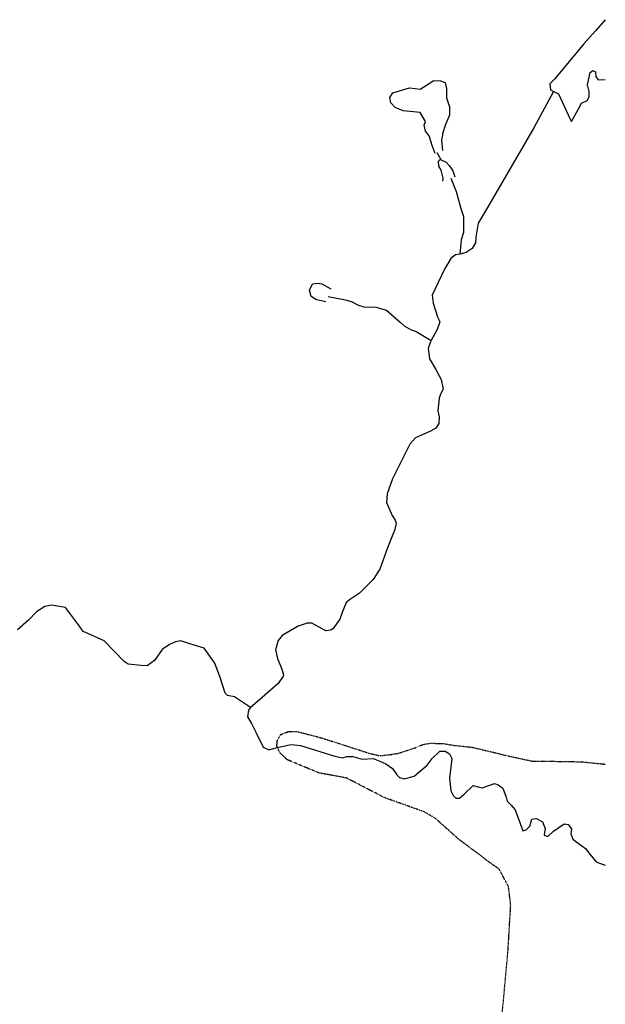
# Model space of a CAD drawing. Extents: x 510007 to 520008, y 5140220 to 5160220.
# Drawn here: x 518695 to 520008, y 5154079 to 5156285 of the extents above; entities that cross this region are included whole.
import ezdxf

# ---------------------------------------------------------------- set-up
doc = ezdxf.new("R2010")
doc.units = 0
doc.linetypes.add('DIVIDE2', pattern=[0.625, 0.25, -0.125, 0, -0.125, 0, -0.125])
for name, color, linetype in [('ZRIVER_STREAM_SIN', 7, 'CONTINUOUS'), ('ZSHORELINE', 7, 'CONTINUOUS'), ('ZTRAIL', 7, 'CONTINUOUS')]:
    doc.layers.add(name, color=color, linetype=linetype)

msp = doc.modelspace()

# ---------------------------------------------------------------- linework, layer by layer
at = {"layer": 'ZRIVER_STREAM_SIN', "color": 5, "linetype": 'CONTINUOUS'}
msp.add_line((519639.5, 5155971.1), (519630.5, 5155987.1), dxfattribs=at)
msp.add_line((519639.5, 5155971.1), (519630.5, 5155987.1), dxfattribs=at)
msp.add_line((519639.5, 5155971.1), (519630.5, 5155987.1), dxfattribs=at)
msp.add_line((519639.5, 5155971.1), (519630.5, 5155987.1), dxfattribs=at)
for points in [[(519891.5, 5156124.1), (519847.5, 5156043.1), (519743.5, 5155864.1), (519722.5, 5155829.1), (519717.5, 5155798.1), (519716.5, 5155785.1), (519709.5, 5155772.1), (519695.5, 5155763.1), (519681.5, 5155760.1)], [(519891.5, 5156124.1), (519847.5, 5156043.1), (519743.5, 5155864.1), (519722.5, 5155829.1), (519717.5, 5155798.1), (519716.5, 5155785.1), (519709.5, 5155772.1), (519695.5, 5155763.1), (519681.5, 5155760.1)], [(519891.5, 5156124.1), (519847.5, 5156043.1), (519743.5, 5155864.1), (519722.5, 5155829.1), (519717.5, 5155798.1), (519716.5, 5155785.1), (519709.5, 5155772.1), (519695.5, 5155763.1), (519681.5, 5155760.1)], [(519891.5, 5156124.1), (519847.5, 5156043.1), (519743.5, 5155864.1), (519722.5, 5155829.1), (519717.5, 5155798.1), (519716.5, 5155785.1), (519709.5, 5155772.1), (519695.5, 5155763.1), (519681.5, 5155760.1)], [(519661.5, 5155930.1), (519673.5, 5155900.1), (519683.5, 5155862.1), (519689.5, 5155844.1), (519689.5, 5155808.1), (519684.5, 5155792.1), (519681.5, 5155760.1)], [(519661.5, 5155930.1), (519673.5, 5155900.1), (519683.5, 5155862.1), (519689.5, 5155844.1), (519689.5, 5155808.1), (519684.5, 5155792.1), (519681.5, 5155760.1)], [(519661.5, 5155930.1), (519673.5, 5155900.1), (519683.5, 5155862.1), (519689.5, 5155844.1), (519689.5, 5155808.1), (519684.5, 5155792.1), (519681.5, 5155760.1)], [(519661.5, 5155930.1), (519673.5, 5155900.1), (519683.5, 5155862.1), (519689.5, 5155844.1), (519689.5, 5155808.1), (519684.5, 5155792.1), (519681.5, 5155760.1)], [(519681.5, 5155760.1), (519671.5, 5155758.1), (519661.5, 5155750.1), (519647.5, 5155726.1), (519619.5, 5155668.1), (519621.5, 5155650.1), (519631.5, 5155619.1), (519635.5, 5155612.1), (519636.5, 5155608.1), (519630.5, 5155591.1), (519617.5, 5155566.1)], [(519681.5, 5155760.1), (519671.5, 5155758.1), (519661.5, 5155750.1), (519647.5, 5155726.1), (519619.5, 5155668.1), (519621.5, 5155650.1), (519631.5, 5155619.1), (519635.5, 5155612.1), (519636.5, 5155608.1), (519630.5, 5155591.1), (519617.5, 5155566.1)], [(519681.5, 5155760.1), (519671.5, 5155758.1), (519661.5, 5155750.1), (519647.5, 5155726.1), (519619.5, 5155668.1), (519621.5, 5155650.1), (519631.5, 5155619.1), (519635.5, 5155612.1), (519636.5, 5155608.1), (519630.5, 5155591.1), (519617.5, 5155566.1)], [(519681.5, 5155760.1), (519671.5, 5155758.1), (519661.5, 5155750.1), (519647.5, 5155726.1), (519619.5, 5155668.1), (519621.5, 5155650.1), (519631.5, 5155619.1), (519635.5, 5155612.1), (519636.5, 5155608.1), (519630.5, 5155591.1), (519617.5, 5155566.1)], [(519386.5, 5155665.1), (519425.5, 5155657.1), (519440.5, 5155653.1), (519452.5, 5155646.1), (519466.5, 5155642.1), (519493.5, 5155641.1), (519517.5, 5155634.1), (519547.5, 5155607.1), (519556.5, 5155599.1), (519572.5, 5155590.1), (519583.5, 5155586.1), (519617.5, 5155566.1)], [(519386.5, 5155665.1), (519425.5, 5155657.1), (519440.5, 5155653.1), (519452.5, 5155646.1), (519466.5, 5155642.1), (519493.5, 5155641.1), (519517.5, 5155634.1), (519547.5, 5155607.1), (519556.5, 5155599.1), (519572.5, 5155590.1), (519583.5, 5155586.1), (519617.5, 5155566.1)], [(519386.5, 5155665.1), (519425.5, 5155657.1), (519440.5, 5155653.1), (519452.5, 5155646.1), (519466.5, 5155642.1), (519493.5, 5155641.1), (519517.5, 5155634.1), (519547.5, 5155607.1), (519556.5, 5155599.1), (519572.5, 5155590.1), (519583.5, 5155586.1), (519617.5, 5155566.1)], [(519386.5, 5155665.1), (519425.5, 5155657.1), (519440.5, 5155653.1), (519452.5, 5155646.1), (519466.5, 5155642.1), (519493.5, 5155641.1), (519517.5, 5155634.1), (519547.5, 5155607.1), (519556.5, 5155599.1), (519572.5, 5155590.1), (519583.5, 5155586.1), (519617.5, 5155566.1)], [(519617.5, 5155566.1), (519615.5, 5155563.1), (519610.5, 5155548.1), (519613.5, 5155525.1), (519627.5, 5155501.1), (519639.5, 5155479.1), (519644.5, 5155457.1), (519638.5, 5155446.1), (519635.5, 5155437.1), (519632.5, 5155409.1), (519635.5, 5155395.1), (519634.5, 5155380.1), (519627.5, 5155370.1), (519615.5, 5155363.1), (519582.5, 5155348.1), (519569.5, 5155334.1), (519530.5, 5155256.1), (519518.5, 5155223.1), (519517.5, 5155203.1), (519529.5, 5155174.1), (519536.5, 5155164.1), (519538.5, 5155157.1), (519535.5, 5155143.1), (519519.5, 5155102.1), (519502.5, 5155054.1), (519487.5, 5155031.1), (519456.5, 5155000.1), (519436.5, 5154987.1), (519426.5, 5154979.1), (519417.5, 5154957.1), (519412.5, 5154942.1), (519397.5, 5154921.1), (519392.5, 5154917.1), (519381.5, 5154916.1), (519349.5, 5154933.1), (519339.5, 5154933.1), (519319.5, 5154926.1), (519283.5, 5154905.1), (519274.5, 5154894.1), (519268.5, 5154873.1), (519272.5, 5154854.1), (519282.5, 5154830.1), (519286.5, 5154817.1), (519285.5, 5154814.1), (519274.5, 5154798.1), (519232.5, 5154761.1), (519212.5, 5154744.1)], [(519617.5, 5155566.1), (519615.5, 5155563.1), (519610.5, 5155548.1), (519613.5, 5155525.1), (519627.5, 5155501.1), (519639.5, 5155479.1), (519644.5, 5155457.1), (519638.5, 5155446.1), (519635.5, 5155437.1), (519632.5, 5155409.1), (519635.5, 5155395.1), (519634.5, 5155380.1), (519627.5, 5155370.1), (519615.5, 5155363.1), (519582.5, 5155348.1), (519569.5, 5155334.1), (519530.5, 5155256.1), (519518.5, 5155223.1), (519517.5, 5155203.1), (519529.5, 5155174.1), (519536.5, 5155164.1), (519538.5, 5155157.1), (519535.5, 5155143.1), (519519.5, 5155102.1), (519502.5, 5155054.1), (519487.5, 5155031.1), (519456.5, 5155000.1), (519436.5, 5154987.1), (519426.5, 5154979.1), (519417.5, 5154957.1), (519412.5, 5154942.1), (519397.5, 5154921.1), (519392.5, 5154917.1), (519381.5, 5154916.1), (519349.5, 5154933.1), (519339.5, 5154933.1), (519319.5, 5154926.1), (519283.5, 5154905.1), (519274.5, 5154894.1), (519268.5, 5154873.1), (519272.5, 5154854.1), (519282.5, 5154830.1), (519286.5, 5154817.1), (519285.5, 5154814.1), (519274.5, 5154798.1), (519232.5, 5154761.1), (519212.5, 5154744.1)], [(519617.5, 5155566.1), (519615.5, 5155563.1), (519610.5, 5155548.1), (519613.5, 5155525.1), (519627.5, 5155501.1), (519639.5, 5155479.1), (519644.5, 5155457.1), (519638.5, 5155446.1), (519635.5, 5155437.1), (519632.5, 5155409.1), (519635.5, 5155395.1), (519634.5, 5155380.1), (519627.5, 5155370.1), (519615.5, 5155363.1), (519582.5, 5155348.1), (519569.5, 5155334.1), (519530.5, 5155256.1), (519518.5, 5155223.1), (519517.5, 5155203.1), (519529.5, 5155174.1), (519536.5, 5155164.1), (519538.5, 5155157.1), (519535.5, 5155143.1), (519519.5, 5155102.1), (519502.5, 5155054.1), (519487.5, 5155031.1), (519456.5, 5155000.1), (519436.5, 5154987.1), (519426.5, 5154979.1), (519417.5, 5154957.1), (519412.5, 5154942.1), (519397.5, 5154921.1), (519392.5, 5154917.1), (519381.5, 5154916.1), (519349.5, 5154933.1), (519339.5, 5154933.1), (519319.5, 5154926.1), (519283.5, 5154905.1), (519274.5, 5154894.1), (519268.5, 5154873.1), (519272.5, 5154854.1), (519282.5, 5154830.1), (519286.5, 5154817.1), (519285.5, 5154814.1), (519274.5, 5154798.1), (519232.5, 5154761.1), (519212.5, 5154744.1)], [(519617.5, 5155566.1), (519615.5, 5155563.1), (519610.5, 5155548.1), (519613.5, 5155525.1), (519627.5, 5155501.1), (519639.5, 5155479.1), (519644.5, 5155457.1), (519638.5, 5155446.1), (519635.5, 5155437.1), (519632.5, 5155409.1), (519635.5, 5155395.1), (519634.5, 5155380.1), (519627.5, 5155370.1), (519615.5, 5155363.1), (519582.5, 5155348.1), (519569.5, 5155334.1), (519530.5, 5155256.1), (519518.5, 5155223.1), (519517.5, 5155203.1), (519529.5, 5155174.1), (519536.5, 5155164.1), (519538.5, 5155157.1), (519535.5, 5155143.1), (519519.5, 5155102.1), (519502.5, 5155054.1), (519487.5, 5155031.1), (519456.5, 5155000.1), (519436.5, 5154987.1), (519426.5, 5154979.1), (519417.5, 5154957.1), (519412.5, 5154942.1), (519397.5, 5154921.1), (519392.5, 5154917.1), (519381.5, 5154916.1), (519349.5, 5154933.1), (519339.5, 5154933.1), (519319.5, 5154926.1), (519283.5, 5154905.1), (519274.5, 5154894.1), (519268.5, 5154873.1), (519272.5, 5154854.1), (519282.5, 5154830.1), (519286.5, 5154817.1), (519285.5, 5154814.1), (519274.5, 5154798.1), (519232.5, 5154761.1), (519212.5, 5154744.1)], [(519212.5, 5154744.1), (519176.5, 5154768.1), (519160.5, 5154771.1), (519155.5, 5154776.1), (519144.5, 5154811.1), (519132.5, 5154843.1), (519108.5, 5154877.1), (519088.5, 5154883.1), (519074.5, 5154887.1), (519056.5, 5154893.1), (519044.5, 5154891.1), (519030.5, 5154885.1), (519014.5, 5154874.1), (518997.5, 5154849.1), (518980.5, 5154837.1), (518967.5, 5154838.1), (518938.5, 5154841.1), (518929.5, 5154847.1), (518884.5, 5154893.1), (518847.5, 5154910.1), (518837.5, 5154914.1), (518826.5, 5154929.1), (518797.5, 5154968.1), (518766.5, 5154973.1), (518751.5, 5154970.1), (518732.5, 5154958.1), (518714.5, 5154940.1), (518690.5, 5154918.1)], [(519212.5, 5154744.1), (519176.5, 5154768.1), (519160.5, 5154771.1), (519155.5, 5154776.1), (519144.5, 5154811.1), (519132.5, 5154843.1), (519108.5, 5154877.1), (519088.5, 5154883.1), (519074.5, 5154887.1), (519056.5, 5154893.1), (519044.5, 5154891.1), (519030.5, 5154885.1), (519014.5, 5154874.1), (518997.5, 5154849.1), (518980.5, 5154837.1), (518967.5, 5154838.1), (518938.5, 5154841.1), (518929.5, 5154847.1), (518884.5, 5154893.1), (518847.5, 5154910.1), (518837.5, 5154914.1), (518826.5, 5154929.1), (518797.5, 5154968.1), (518766.5, 5154973.1), (518751.5, 5154970.1), (518732.5, 5154958.1), (518714.5, 5154940.1), (518690.5, 5154918.1)], [(519212.5, 5154744.1), (519176.5, 5154768.1), (519160.5, 5154771.1), (519155.5, 5154776.1), (519144.5, 5154811.1), (519132.5, 5154843.1), (519108.5, 5154877.1), (519088.5, 5154883.1), (519074.5, 5154887.1), (519056.5, 5154893.1), (519044.5, 5154891.1), (519030.5, 5154885.1), (519014.5, 5154874.1), (518997.5, 5154849.1), (518980.5, 5154837.1), (518967.5, 5154838.1), (518938.5, 5154841.1), (518929.5, 5154847.1), (518884.5, 5154893.1), (518847.5, 5154910.1), (518837.5, 5154914.1), (518826.5, 5154929.1), (518797.5, 5154968.1), (518766.5, 5154973.1), (518751.5, 5154970.1), (518732.5, 5154958.1), (518714.5, 5154940.1), (518690.5, 5154918.1)], [(519212.5, 5154744.1), (519176.5, 5154768.1), (519160.5, 5154771.1), (519155.5, 5154776.1), (519144.5, 5154811.1), (519132.5, 5154843.1), (519108.5, 5154877.1), (519088.5, 5154883.1), (519074.5, 5154887.1), (519056.5, 5154893.1), (519044.5, 5154891.1), (519030.5, 5154885.1), (519014.5, 5154874.1), (518997.5, 5154849.1), (518980.5, 5154837.1), (518967.5, 5154838.1), (518938.5, 5154841.1), (518929.5, 5154847.1), (518884.5, 5154893.1), (518847.5, 5154910.1), (518837.5, 5154914.1), (518826.5, 5154929.1), (518797.5, 5154968.1), (518766.5, 5154973.1), (518751.5, 5154970.1), (518732.5, 5154958.1), (518714.5, 5154940.1), (518690.5, 5154918.1)], [(519212.5, 5154744.1), (519207.5, 5154738.1), (519205.5, 5154723.1), (519214.5, 5154708.1), (519224.5, 5154689.1), (519240.5, 5154655.1), (519253.5, 5154649.1), (519272.5, 5154654.1), (519302.5, 5154661.1), (519324.5, 5154659.1), (519401.5, 5154635.1), (519418.5, 5154631.1), (519428.5, 5154634.1), (519441.5, 5154634.1), (519462.5, 5154628.1), (519487.5, 5154630.1), (519502.5, 5154624.1), (519515.5, 5154618.1), (519530.5, 5154607.1), (519540.5, 5154593.1), (519546.5, 5154587.1), (519557.5, 5154584.1), (519579.5, 5154590.1), (519608.5, 5154615.1), (519619.5, 5154630.1), (519636.5, 5154646.1), (519648.5, 5154646.1), (519652.5, 5154644.1), (519658.5, 5154640.1), (519663.5, 5154630.1), (519658.5, 5154586.1), (519661.5, 5154557.1), (519666.5, 5154547.1), (519672.5, 5154541.1), (519680.5, 5154541.1), (519691.5, 5154550.1), (519711.5, 5154569.1), (519722.5, 5154566.1), (519731.5, 5154564.1), (519759.5, 5154574.1), (519767.5, 5154571.1), (519777.5, 5154563.1), (519785.5, 5154543.1), (519787.5, 5154534.1), (519796.5, 5154525.1), (519805.5, 5154515.1), (519822.5, 5154468.1), (519830.5, 5154470.1), (519838.5, 5154478.1), (519842.5, 5154494.1), (519853.5, 5154495.1), (519866.5, 5154488.1), (519872.5, 5154473.1), (519870.5, 5154459.1), (519872.5, 5154457.1), (519878.5, 5154455.1), (519891.5, 5154467.1), (519915.5, 5154483.1), (519924.5, 5154482.1), (519931.5, 5154472.1), (519930.5, 5154461.1), (519934.5, 5154449.1), (519946.5, 5154440.1), (519963.5, 5154428.1), (519972.5, 5154415.1), (519986.5, 5154399.1), (519992.5, 5154396.1), (520007.5, 5154391.1)], [(519212.5, 5154744.1), (519207.5, 5154738.1), (519205.5, 5154723.1), (519214.5, 5154708.1), (519224.5, 5154689.1), (519240.5, 5154655.1), (519253.5, 5154649.1), (519272.5, 5154654.1), (519302.5, 5154661.1), (519324.5, 5154659.1), (519401.5, 5154635.1), (519418.5, 5154631.1), (519428.5, 5154634.1), (519441.5, 5154634.1), (519462.5, 5154628.1), (519487.5, 5154630.1), (519502.5, 5154624.1), (519515.5, 5154618.1), (519530.5, 5154607.1), (519540.5, 5154593.1), (519546.5, 5154587.1), (519557.5, 5154584.1), (519579.5, 5154590.1), (519608.5, 5154615.1), (519619.5, 5154630.1), (519636.5, 5154646.1), (519648.5, 5154646.1), (519652.5, 5154644.1), (519658.5, 5154640.1), (519663.5, 5154630.1), (519658.5, 5154586.1), (519661.5, 5154557.1), (519666.5, 5154547.1), (519672.5, 5154541.1), (519680.5, 5154541.1), (519691.5, 5154550.1), (519711.5, 5154569.1), (519722.5, 5154566.1), (519731.5, 5154564.1), (519759.5, 5154574.1), (519767.5, 5154571.1), (519777.5, 5154563.1), (519785.5, 5154543.1), (519787.5, 5154534.1), (519796.5, 5154525.1), (519805.5, 5154515.1), (519822.5, 5154468.1), (519830.5, 5154470.1), (519838.5, 5154478.1), (519842.5, 5154494.1), (519853.5, 5154495.1), (519866.5, 5154488.1), (519872.5, 5154473.1), (519870.5, 5154459.1), (519872.5, 5154457.1), (519878.5, 5154455.1), (519891.5, 5154467.1), (519915.5, 5154483.1), (519924.5, 5154482.1), (519931.5, 5154472.1), (519930.5, 5154461.1), (519934.5, 5154449.1), (519946.5, 5154440.1), (519963.5, 5154428.1), (519972.5, 5154415.1), (519986.5, 5154399.1), (519992.5, 5154396.1), (520007.5, 5154391.1)], [(519212.5, 5154744.1), (519207.5, 5154738.1), (519205.5, 5154723.1), (519214.5, 5154708.1), (519224.5, 5154689.1), (519240.5, 5154655.1), (519253.5, 5154649.1), (519272.5, 5154654.1), (519302.5, 5154661.1), (519324.5, 5154659.1), (519401.5, 5154635.1), (519418.5, 5154631.1), (519428.5, 5154634.1), (519441.5, 5154634.1), (519462.5, 5154628.1), (519487.5, 5154630.1), (519502.5, 5154624.1), (519515.5, 5154618.1), (519530.5, 5154607.1), (519540.5, 5154593.1), (519546.5, 5154587.1), (519557.5, 5154584.1), (519579.5, 5154590.1), (519608.5, 5154615.1), (519619.5, 5154630.1), (519636.5, 5154646.1), (519648.5, 5154646.1), (519652.5, 5154644.1), (519658.5, 5154640.1), (519663.5, 5154630.1), (519658.5, 5154586.1), (519661.5, 5154557.1), (519666.5, 5154547.1), (519672.5, 5154541.1), (519680.5, 5154541.1), (519691.5, 5154550.1), (519711.5, 5154569.1), (519722.5, 5154566.1), (519731.5, 5154564.1), (519759.5, 5154574.1), (519767.5, 5154571.1), (519777.5, 5154563.1), (519785.5, 5154543.1), (519787.5, 5154534.1), (519796.5, 5154525.1), (519805.5, 5154515.1), (519822.5, 5154468.1), (519830.5, 5154470.1), (519838.5, 5154478.1), (519842.5, 5154494.1), (519853.5, 5154495.1), (519866.5, 5154488.1), (519872.5, 5154473.1), (519870.5, 5154459.1), (519872.5, 5154457.1), (519878.5, 5154455.1), (519891.5, 5154467.1), (519915.5, 5154483.1), (519924.5, 5154482.1), (519931.5, 5154472.1), (519930.5, 5154461.1), (519934.5, 5154449.1), (519946.5, 5154440.1), (519963.5, 5154428.1), (519972.5, 5154415.1), (519986.5, 5154399.1), (519992.5, 5154396.1), (520007.5, 5154391.1)], [(519212.5, 5154744.1), (519207.5, 5154738.1), (519205.5, 5154723.1), (519214.5, 5154708.1), (519224.5, 5154689.1), (519240.5, 5154655.1), (519253.5, 5154649.1), (519272.5, 5154654.1), (519302.5, 5154661.1), (519324.5, 5154659.1), (519401.5, 5154635.1), (519418.5, 5154631.1), (519428.5, 5154634.1), (519441.5, 5154634.1), (519462.5, 5154628.1), (519487.5, 5154630.1), (519502.5, 5154624.1), (519515.5, 5154618.1), (519530.5, 5154607.1), (519540.5, 5154593.1), (519546.5, 5154587.1), (519557.5, 5154584.1), (519579.5, 5154590.1), (519608.5, 5154615.1), (519619.5, 5154630.1), (519636.5, 5154646.1), (519648.5, 5154646.1), (519652.5, 5154644.1), (519658.5, 5154640.1), (519663.5, 5154630.1), (519658.5, 5154586.1), (519661.5, 5154557.1), (519666.5, 5154547.1), (519672.5, 5154541.1), (519680.5, 5154541.1), (519691.5, 5154550.1), (519711.5, 5154569.1), (519722.5, 5154566.1), (519731.5, 5154564.1), (519759.5, 5154574.1), (519767.5, 5154571.1), (519777.5, 5154563.1), (519785.5, 5154543.1), (519787.5, 5154534.1), (519796.5, 5154525.1), (519805.5, 5154515.1), (519822.5, 5154468.1), (519830.5, 5154470.1), (519838.5, 5154478.1), (519842.5, 5154494.1), (519853.5, 5154495.1), (519866.5, 5154488.1), (519872.5, 5154473.1), (519870.5, 5154459.1), (519872.5, 5154457.1), (519878.5, 5154455.1), (519891.5, 5154467.1), (519915.5, 5154483.1), (519924.5, 5154482.1), (519931.5, 5154472.1), (519930.5, 5154461.1), (519934.5, 5154449.1), (519946.5, 5154440.1), (519963.5, 5154428.1), (519972.5, 5154415.1), (519986.5, 5154399.1), (519992.5, 5154396.1), (520007.5, 5154391.1)]]:
    msp.add_lwpolyline(points, dxfattribs=at)
at = {"layer": 'ZSHORELINE', "color": 5, "linetype": 'CONTINUOUS'}
for points in [[(520007.5, 5156285.1), (519985.5, 5156260.1), (519959.5, 5156231.1), (519893.5, 5156152.1), (519883.5, 5156141.1), (519884.5, 5156128.1), (519891.5, 5156124.1)], [(520007.5, 5156285.1), (519985.5, 5156260.1), (519959.5, 5156231.1), (519893.5, 5156152.1), (519883.5, 5156141.1), (519884.5, 5156128.1), (519891.5, 5156124.1)], [(520007.5, 5156285.1), (519985.5, 5156260.1), (519959.5, 5156231.1), (519893.5, 5156152.1), (519883.5, 5156141.1), (519884.5, 5156128.1), (519891.5, 5156124.1)], [(520007.5, 5156285.1), (519985.5, 5156260.1), (519959.5, 5156231.1), (519893.5, 5156152.1), (519883.5, 5156141.1), (519884.5, 5156128.1), (519891.5, 5156124.1)], [(519891.5, 5156124.1), (519902.5, 5156119.1), (519928.5, 5156062.1), (519931.5, 5156057.1), (519946.5, 5156084.1), (519954.5, 5156098.1), (519966.5, 5156104.1), (519971.5, 5156112.1), (519971.5, 5156124.1), (519967.5, 5156139.1), (519973.5, 5156167.1), (519979.5, 5156171.1), (519985.5, 5156168.1), (519986.5, 5156158.1), (519991.5, 5156150.1), (520007.5, 5156151.1)], [(519891.5, 5156124.1), (519902.5, 5156119.1), (519928.5, 5156062.1), (519931.5, 5156057.1), (519946.5, 5156084.1), (519954.5, 5156098.1), (519966.5, 5156104.1), (519971.5, 5156112.1), (519971.5, 5156124.1), (519967.5, 5156139.1), (519973.5, 5156167.1), (519979.5, 5156171.1), (519985.5, 5156168.1), (519986.5, 5156158.1), (519991.5, 5156150.1), (520007.5, 5156151.1)], [(519891.5, 5156124.1), (519902.5, 5156119.1), (519928.5, 5156062.1), (519931.5, 5156057.1), (519946.5, 5156084.1), (519954.5, 5156098.1), (519966.5, 5156104.1), (519971.5, 5156112.1), (519971.5, 5156124.1), (519967.5, 5156139.1), (519973.5, 5156167.1), (519979.5, 5156171.1), (519985.5, 5156168.1), (519986.5, 5156158.1), (519991.5, 5156150.1), (520007.5, 5156151.1)], [(519891.5, 5156124.1), (519902.5, 5156119.1), (519928.5, 5156062.1), (519931.5, 5156057.1), (519946.5, 5156084.1), (519954.5, 5156098.1), (519966.5, 5156104.1), (519971.5, 5156112.1), (519971.5, 5156124.1), (519967.5, 5156139.1), (519973.5, 5156167.1), (519979.5, 5156171.1), (519985.5, 5156168.1), (519986.5, 5156158.1), (519991.5, 5156150.1), (520007.5, 5156151.1)], [(519612.5, 5156025.1), (519604.5, 5156035.1), (519601.5, 5156049.1), (519604.5, 5156057.1), (519592.5, 5156077.1), (519554.5, 5156081.1), (519536.5, 5156088.1), (519526.5, 5156099.1), (519524.5, 5156111.1), (519531.5, 5156121.1), (519568.5, 5156132.1), (519581.5, 5156131.1), (519592.5, 5156129.1), (519604.5, 5156137.1), (519623.5, 5156149.1), (519638.5, 5156148.1), (519648.5, 5156144.1), (519651.5, 5156131.1), (519651.5, 5156110.1), (519658.5, 5156090.1), (519658.5, 5156071.1), (519649.5, 5156050.1), (519642.5, 5156029.1), (519642.5, 5156026.1)], [(519612.5, 5156025.1), (519604.5, 5156035.1), (519601.5, 5156049.1), (519604.5, 5156057.1), (519592.5, 5156077.1), (519554.5, 5156081.1), (519536.5, 5156088.1), (519526.5, 5156099.1), (519524.5, 5156111.1), (519531.5, 5156121.1), (519568.5, 5156132.1), (519581.5, 5156131.1), (519592.5, 5156129.1), (519604.5, 5156137.1), (519623.5, 5156149.1), (519638.5, 5156148.1), (519648.5, 5156144.1), (519651.5, 5156131.1), (519651.5, 5156110.1), (519658.5, 5156090.1), (519658.5, 5156071.1), (519649.5, 5156050.1), (519642.5, 5156029.1), (519642.5, 5156026.1)], [(519612.5, 5156025.1), (519604.5, 5156035.1), (519601.5, 5156049.1), (519604.5, 5156057.1), (519592.5, 5156077.1), (519554.5, 5156081.1), (519536.5, 5156088.1), (519526.5, 5156099.1), (519524.5, 5156111.1), (519531.5, 5156121.1), (519568.5, 5156132.1), (519581.5, 5156131.1), (519592.5, 5156129.1), (519604.5, 5156137.1), (519623.5, 5156149.1), (519638.5, 5156148.1), (519648.5, 5156144.1), (519651.5, 5156131.1), (519651.5, 5156110.1), (519658.5, 5156090.1), (519658.5, 5156071.1), (519649.5, 5156050.1), (519642.5, 5156029.1), (519642.5, 5156026.1)], [(519612.5, 5156025.1), (519604.5, 5156035.1), (519601.5, 5156049.1), (519604.5, 5156057.1), (519592.5, 5156077.1), (519554.5, 5156081.1), (519536.5, 5156088.1), (519526.5, 5156099.1), (519524.5, 5156111.1), (519531.5, 5156121.1), (519568.5, 5156132.1), (519581.5, 5156131.1), (519592.5, 5156129.1), (519604.5, 5156137.1), (519623.5, 5156149.1), (519638.5, 5156148.1), (519648.5, 5156144.1), (519651.5, 5156131.1), (519651.5, 5156110.1), (519658.5, 5156090.1), (519658.5, 5156071.1), (519649.5, 5156050.1), (519642.5, 5156029.1), (519642.5, 5156026.1)], [(519626.5, 5155985.1), (519619.5, 5156003.1), (519612.5, 5156025.1)], [(519626.5, 5155985.1), (519619.5, 5156003.1), (519612.5, 5156025.1)], [(519626.5, 5155985.1), (519619.5, 5156003.1), (519612.5, 5156025.1)], [(519626.5, 5155985.1), (519619.5, 5156003.1), (519612.5, 5156025.1)], [(519642.5, 5156026.1), (519640.5, 5156016.1), (519642.5, 5155992.1)], [(519642.5, 5156026.1), (519640.5, 5156016.1), (519642.5, 5155992.1)], [(519642.5, 5156026.1), (519640.5, 5156016.1), (519642.5, 5155992.1)], [(519642.5, 5156026.1), (519640.5, 5156016.1), (519642.5, 5155992.1)], [(519643.5, 5155923.1), (519644.5, 5155930.1), (519639.5, 5155948.1), (519634.5, 5155957.1), (519633.5, 5155968.1), (519637.5, 5155972.1), (519639.5, 5155971.1)], [(519643.5, 5155923.1), (519644.5, 5155930.1), (519639.5, 5155948.1), (519634.5, 5155957.1), (519633.5, 5155968.1), (519637.5, 5155972.1), (519639.5, 5155971.1)], [(519643.5, 5155923.1), (519644.5, 5155930.1), (519639.5, 5155948.1), (519634.5, 5155957.1), (519633.5, 5155968.1), (519637.5, 5155972.1), (519639.5, 5155971.1)], [(519643.5, 5155923.1), (519644.5, 5155930.1), (519639.5, 5155948.1), (519634.5, 5155957.1), (519633.5, 5155968.1), (519637.5, 5155972.1), (519639.5, 5155971.1)], [(519639.5, 5155971.1), (519650.5, 5155966.1), (519657.5, 5155958.1), (519665.5, 5155946.1), (519670.5, 5155933.1)], [(519639.5, 5155971.1), (519650.5, 5155966.1), (519657.5, 5155958.1), (519665.5, 5155946.1), (519670.5, 5155933.1)], [(519639.5, 5155971.1), (519650.5, 5155966.1), (519657.5, 5155958.1), (519665.5, 5155946.1), (519670.5, 5155933.1)], [(519639.5, 5155971.1), (519650.5, 5155966.1), (519657.5, 5155958.1), (519665.5, 5155946.1), (519670.5, 5155933.1)], [(519381.5, 5155653.1), (519360.5, 5155657.1), (519348.5, 5155665.1), (519344.5, 5155679.1), (519351.5, 5155693.1), (519363.5, 5155695.1), (519372.5, 5155693.1), (519392.5, 5155682.1)], [(519381.5, 5155653.1), (519360.5, 5155657.1), (519348.5, 5155665.1), (519344.5, 5155679.1), (519351.5, 5155693.1), (519363.5, 5155695.1), (519372.5, 5155693.1), (519392.5, 5155682.1)], [(519381.5, 5155653.1), (519360.5, 5155657.1), (519348.5, 5155665.1), (519344.5, 5155679.1), (519351.5, 5155693.1), (519363.5, 5155695.1), (519372.5, 5155693.1), (519392.5, 5155682.1)], [(519381.5, 5155653.1), (519360.5, 5155657.1), (519348.5, 5155665.1), (519344.5, 5155679.1), (519351.5, 5155693.1), (519363.5, 5155695.1), (519372.5, 5155693.1), (519392.5, 5155682.1)]]:
    msp.add_lwpolyline(points, dxfattribs=at)
at = {"layer": 'ZTRAIL', "color": 2, "linetype": 'DIVIDE2'}
msp.add_lwpolyline([(519776.6, 5154059.1), (519789.5, 5154199.1), (519795.5, 5154301.1), (519790.5, 5154343.1), (519769.5, 5154382.1), (519753.5, 5154393.1), (519677.5, 5154450.1), (519627.5, 5154495.1), (519600.5, 5154511.1), (519582.5, 5154517.1), (519512.5, 5154542.1), (519427.5, 5154586.1), (519395.5, 5154592.1), (519366.5, 5154597.1), (519294.5, 5154627.1), (519277.5, 5154643.1), (519271.5, 5154658.1), (519272.5, 5154670.1), (519279.5, 5154683.1), (519296.5, 5154690.1), (519316.5, 5154690.1), (519340.5, 5154684.1), (519374.5, 5154675.1), (519476.5, 5154642.1), (519501.5, 5154636.1), (519521.5, 5154638.1), (519542.5, 5154641.1), (519582.5, 5154654.1), (519598.5, 5154661.1), (519616.5, 5154664.1), (519644.5, 5154663.1), (519669.5, 5154659.1), (519708.5, 5154655.1), (519742.5, 5154647.1), (519791.5, 5154635.1), (519843.5, 5154624.1), (519926.5, 5154623.1), (519957.5, 5154622.1), (520007.5, 5154617.1)], dxfattribs=at)
msp.add_lwpolyline([(519776.6, 5154059.1), (519789.5, 5154199.1), (519795.5, 5154301.1), (519790.5, 5154343.1), (519769.5, 5154382.1), (519753.5, 5154393.1), (519677.5, 5154450.1), (519627.5, 5154495.1), (519600.5, 5154511.1), (519582.5, 5154517.1), (519512.5, 5154542.1), (519427.5, 5154586.1), (519395.5, 5154592.1), (519366.5, 5154597.1), (519294.5, 5154627.1), (519277.5, 5154643.1), (519271.5, 5154658.1), (519272.5, 5154670.1), (519279.5, 5154683.1), (519296.5, 5154690.1), (519316.5, 5154690.1), (519340.5, 5154684.1), (519374.5, 5154675.1), (519476.5, 5154642.1), (519501.5, 5154636.1), (519521.5, 5154638.1), (519542.5, 5154641.1), (519582.5, 5154654.1), (519598.5, 5154661.1), (519616.5, 5154664.1), (519644.5, 5154663.1), (519669.5, 5154659.1), (519708.5, 5154655.1), (519742.5, 5154647.1), (519791.5, 5154635.1), (519843.5, 5154624.1), (519926.5, 5154623.1), (519957.5, 5154622.1), (520007.5, 5154617.1)], dxfattribs=at)

doc.saveas('drawing.dxf')
